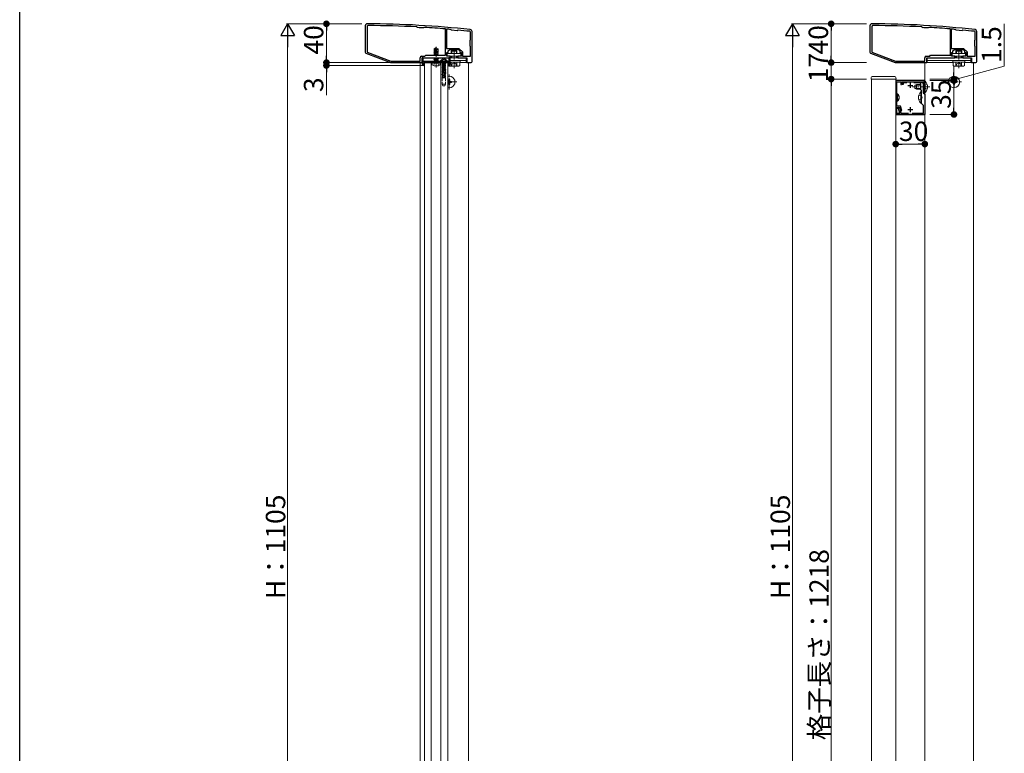
# Model space of a CAD drawing. Extents: x 0 to 2772, y 0 to 4487.
# Drawn here: x 0 to 1014, y 2814 to 3571 of the extents above; entities that cross this region are included whole.
import ezdxf

# ---------------------------------------------------------------- set-up
doc = ezdxf.new("R2010")
doc.units = 0
doc.linetypes.add('YCENTER_1', pattern=[13, 10, -1, 1, -1])
doc.linetypes.add('YHIDDEN_1', pattern=[4, 3, -1])
for name, color, linetype, lineweight in [('YKK_11', 7, 'CONTINUOUS', 30), ('YKK_12', 2, 'CONTINUOUS', 13), ('YKK_13', 4, 'CONTINUOUS', 13), ('YKK_D', 6, 'CONTINUOUS', 13)]:
    doc.layers.add(name, color=color, linetype=linetype, lineweight=lineweight)
doc.layers.add('YKK_ZWAK', color=7, linetype='CONTINUOUS')
doc.styles.get("Standard").update_dxf_attribs({"font": 'txt', "bigfont": 'BIGFONT'})

msp = doc.modelspace()

# ---------------------------------------------------------------- linework, layer by layer
at = {"layer": 'YKK_11', "color": 0, "linetype": 'ByBlock', "lineweight": -2, "ltscale": 0.5}
for p, q in [((356, 3564.3), (356, 3537)), ((358, 3563.5), (358, 3537.2)), ((409.3, 3563), (409.1, 3563.1)), ((409.8, 3562.4), (409.3, 3563)), ((410, 3562.3), (409.8, 3562.4)), ((415.9, 3562), (415.7, 3562)), ((416.5, 3562.5), (415.9, 3562)), ((416.7, 3562.6), (416.5, 3562.5)), ((438.8, 3560.7), (438.5, 3561)), ((438.8, 3533.8), (438.8, 3560.7)), ((440.1, 3560.9), (439.8, 3560.6)), ((439.8, 3560.6), (439.8, 3541)), ((439.8, 3560.6), (439.8, 3541)), ((444.2, 3560.4), (444, 3560.5)), ((876, 3564.3), (876, 3537)), ((878, 3563.5), (878, 3537.2)), ((929.3, 3563), (929.1, 3563.1)), ((929.8, 3562.4), (929.3, 3563)), ((930, 3562.3), (929.8, 3562.4)), ((935.9, 3562), (935.7, 3562)), ((936.5, 3562.5), (935.9, 3562)), ((936.7, 3562.6), (936.5, 3562.5)), ((958.8, 3560.7), (958.5, 3561)), ((958.8, 3533.8), (958.8, 3560.7)), ((960.1, 3560.9), (959.8, 3560.6)), ((959.8, 3560.6), (959.8, 3541)), ((959.8, 3560.6), (959.8, 3541)), ((964.2, 3560.4), (964, 3560.5)), ((444.8, 3559.8), (444.2, 3560.4)), ((450.8, 3559.2), (444.8, 3559.8)), ((451.4, 3559.8), (450.8, 3559.2)), ((451.6, 3559.8), (451.4, 3559.8)), ((464.5, 3549.8), (464.5, 3557.6)), ((466, 3527.3), (466, 3558.3)), ((964.8, 3559.8), (964.2, 3560.4)), ((970.8, 3559.2), (964.8, 3559.8)), ((971.4, 3559.8), (970.8, 3559.2)), ((971.6, 3559.8), (971.4, 3559.8)), ((984.5, 3549.8), (984.5, 3557.6)), ((986, 3527.3), (986, 3558.3)), ((439.8, 3541), (447.5, 3541)), ((447.5, 3541), (452.5, 3541)), ((452.5, 3541), (456.2, 3537.3)), ((464, 3549.3), (464.5, 3549.8)), ((464, 3543.3), (464, 3549.3)), ((464.5, 3542.8), (464, 3543.3)), ((464.5, 3532.8), (464.5, 3542.8)), ((959.8, 3541), (967.5, 3541)), ((967.5, 3541), (972.5, 3541)), ((972.5, 3541), (976.2, 3537.3)), ((984, 3549.3), (984.5, 3549.8)), ((984, 3543.3), (984, 3549.3)), ((984.5, 3542.8), (984, 3543.3)), ((984.5, 3532.8), (984.5, 3542.8)), ((356.6, 3536.1), (382, 3526.3)), ((358, 3537.2), (382.3, 3527.8)), ((412.5, 3527.8), (412.5, 3531.3)), ((414, 3532.8), (417.5, 3532.8)), ((414.5, 3526.3), (414.5, 3531.3)), ((414.5, 3531.3), (443.5, 3531.3)), ((415.8, 3531.3), (414.8, 3531.3)), ((414.8, 3531.3), (414.8, 3524.8)), ((415.8, 3527.5), (415.8, 3531.3)), ((417.5, 3532.8), (418.5, 3533.8)), ((418.5, 3533.8), (438.8, 3533.8)), ((440, 3532.8), (440, 3536.8)), ((440, 3536.8), (441.5, 3536.8)), ((443.5, 3532.8), (440, 3532.8)), ((441.5, 3538.3), (443, 3539.8)), ((441.5, 3536.8), (441.5, 3538.3)), ((443.2, 3531.3), (442.2, 3531.3)), ((442.2, 3531.3), (442.2, 3527.5)), ((443, 3539.8), (447, 3539.8)), ((443.2, 3524.8), (443.2, 3531.3)), ((443.5, 3531.3), (443.5, 3532.8)), ((447, 3539.8), (447.2, 3540)), ((447.2, 3540), (447.8, 3540)), ((447.8, 3540), (448, 3539.8)), ((448, 3539.8), (452, 3539.8)), ((455, 3532.8), (451.5, 3532.8)), ((451.5, 3532.8), (451.5, 3531.3)), ((451.5, 3531.3), (460.5, 3531.3)), ((452, 3539.8), (453.5, 3538.3)), ((453.5, 3538.3), (453.5, 3536.8)), ((453.5, 3536.8), (455, 3536.8)), ((455, 3536.8), (455, 3532.8)), ((456.2, 3537.3), (456.2, 3532.8)), ((456.2, 3532.8), (464.5, 3532.8)), ((460.5, 3531.3), (460.5, 3526.3)), ((876.6, 3536.1), (902, 3526.3)), ((878, 3537.2), (902.3, 3527.8)), ((932.5, 3527.8), (932.5, 3531.3)), ((934, 3532.8), (937.5, 3532.8)), ((934.5, 3526.3), (934.5, 3531.3)), ((934.5, 3531.3), (963.5, 3531.3)), ((937.5, 3532.8), (938.5, 3533.8)), ((938.5, 3533.8), (958.8, 3533.8)), ((960, 3532.8), (960, 3536.8)), ((960, 3536.8), (961.5, 3536.8)), ((963.5, 3532.8), (960, 3532.8)), ((961.5, 3538.3), (963, 3539.8)), ((961.5, 3536.8), (961.5, 3538.3)), ((963, 3539.8), (967, 3539.8)), ((963.5, 3531.3), (963.5, 3532.8)), ((967, 3539.8), (967.2, 3540)), ((967.2, 3540), (967.8, 3540)), ((967.8, 3540), (968, 3539.8)), ((968, 3539.8), (972, 3539.8)), ((975, 3532.8), (971.5, 3532.8)), ((971.5, 3532.8), (971.5, 3531.3)), ((971.5, 3531.3), (980.5, 3531.3)), ((972, 3539.8), (973.5, 3538.3)), ((973.5, 3538.3), (973.5, 3536.8)), ((973.5, 3536.8), (975, 3536.8)), ((975, 3536.8), (975, 3532.8)), ((976.2, 3537.3), (976.2, 3532.8)), ((976.2, 3532.8), (984.5, 3532.8)), ((980.5, 3531.3), (980.5, 3526.3)), ((382, 3526.3), (414.5, 3526.3)), ((382.3, 3527.8), (412.5, 3527.8)), ((382.3, 3527.8), (412.5, 3527.8)), ((420.5, 3527.5), (415.8, 3527.5)), ((416, 3526.3), (429, 3526.3)), ((416, 3524.8), (416, 3526.3)), ((416.8, 3524.8), (416, 3524.8)), ((416.3, 3523.3), (416.8, 3523.8)), ((416.8, 3523.8), (416.8, 3524.8)), ((420.7, 3527.4), (420.5, 3527.5)), ((421.3, 3527.4), (420.7, 3527.4)), ((421.5, 3527.5), (421.3, 3527.4)), ((428.5, 3527.5), (421.5, 3527.5)), ((428.7, 3527.4), (428.5, 3527.5)), ((429, 3527.2), (428.7, 3527.4)), ((429.3, 3527.4), (429, 3527.2)), ((429, 3526.3), (442, 3526.3)), ((429.5, 3527.5), (429.3, 3527.4)), ((436.5, 3527.5), (429.5, 3527.5)), ((436.7, 3527.4), (436.5, 3527.5)), ((437.3, 3527.4), (436.7, 3527.4)), ((437.5, 3527.5), (437.3, 3527.4)), ((442.2, 3527.5), (437.5, 3527.5)), ((442, 3524.8), (441.2, 3524.8)), ((441.2, 3524.8), (441.2, 3523.8)), ((441.2, 3523.8), (441.7, 3523.3)), ((442, 3526.3), (442, 3524.8)), ((460.5, 3526.3), (465, 3526.3)), ((902, 3526.3), (934.5, 3526.3)), ((902.3, 3527.8), (932.5, 3527.8)), ((902.3, 3527.8), (932.5, 3527.8)), ((980.5, 3526.3), (985, 3526.3)), ((902.5, 3507.8), (902.5, 3472.8)), ((932.3, 3507.8), (902.5, 3507.8)), ((903.7, 3490.8), (903.7, 3506.6)), ((903.7, 3506.6), (907.7, 3506.6)), ((907.7, 3506.6), (907.7, 3503.6)), ((907.7, 3503.6), (908.5, 3503.6)), ((908.5, 3503.6), (908.5, 3506.6)), ((908.5, 3506.6), (931.1, 3506.6)), ((909, 3503.6), (909, 3506.6)), ((909, 3506.6), (927.8, 3506.6)), ((910.2, 3503.6), (909, 3503.6)), ((913.9, 3505.4), (910.2, 3505.4)), ((910.2, 3505.4), (910.2, 3503.6)), ((926.8, 3505.4), (921.1, 3505.4)), ((928.3, 3504.7), (926.8, 3505.4)), ((927.8, 3506.6), (930.8, 3505.1)), ((928.3, 3498.3), (928.3, 3504.7)), ((930.8, 3501.8), (930.7, 3501.6)), ((930.7, 3501.6), (930.7, 3501.1)), ((930.7, 3501.1), (930.8, 3500.9)), ((930.8, 3505.1), (930.8, 3501.8)), ((931.1, 3503.9), (930.8, 3503.6)), ((930.8, 3503.6), (930.8, 3503.1)), ((930.8, 3503.1), (931.1, 3502.8)), ((930.8, 3500.9), (930.8, 3495.3)), ((931.1, 3499.9), (930.8, 3499.6)), ((931.1, 3506.6), (931.1, 3503.9)), ((931.1, 3502.8), (931.1, 3499.9)), ((932.3, 3494.9), (932.3, 3507.8)), ((903.6, 3490.6), (903.7, 3490.8)), ((903.6, 3490.1), (903.6, 3490.6)), ((903.7, 3489.9), (903.6, 3490.1)), ((903.7, 3481.3), (903.7, 3489.9)), ((929, 3497.6), (928.3, 3498.3)), ((929, 3490.8), (929, 3497.6)), ((929.1, 3490.6), (929, 3490.8)), ((929, 3489.9), (929.1, 3490.1)), ((929, 3484.1), (929, 3489.9)), ((929.1, 3490.1), (929.1, 3490.6)), ((930.8, 3499.6), (930.8, 3499.1)), ((930.8, 3499.1), (931.1, 3498.8)), ((931.1, 3496.7), (930.8, 3496.4)), ((930.8, 3496.4), (930.8, 3495.9)), ((930.8, 3495.9), (931.9, 3494.8)), ((930.8, 3495.3), (932.5, 3493.6)), ((931.1, 3498.8), (931.1, 3496.7)), ((931.9, 3494.8), (932.3, 3494.9)), ((932.5, 3493.6), (932.5, 3472.8)), ((907.5, 3481.3), (903.7, 3481.3)), ((903.7, 3472.8), (903.7, 3480.1)), ((903.7, 3480.1), (906.6, 3480.1)), ((903.7, 3478.9), (903.7, 3480.1)), ((903.7, 3480.1), (905.1, 3480.1)), ((906.6, 3480.1), (907.5, 3476.8)), ((908.7, 3476.8), (907.5, 3481.3)), ((931, 3482.1), (929, 3484.1)), ((931, 3474), (931, 3482.1)), ((902.5, 3472.8), (903.7, 3472.8)), ((905.4, 3478.9), (903.7, 3478.9)), ((903.7, 3472.8), (903.7, 3474)), ((903.7, 3474), (906.7, 3474)), ((932.5, 3472.8), (903.7, 3472.8)), ((906.7, 3474), (905.4, 3478.9)), ((906.6, 3479), (907.9, 3474)), ((907.5, 3476.8), (908.7, 3476.8)), ((907.9, 3474), (915.6, 3474)), ((919.4, 3474), (931, 3474))]:
    msp.add_line(p, q, dxfattribs=at)
at = {"layer": 'YKK_11', "color": 2, "ltscale": 0.5}
for p, q in [((915, 3502.8), (920, 3502.8)), ((917.5, 3505.3), (917.5, 3500.3)), ((917.5, 3480.3), (917.5, 3475.3)), ((915, 3477.8), (920, 3477.8))]:
    msp.add_line(p, q, dxfattribs=at)
at = {"layer": 'YKK_11', "color": 0, "linetype": 'ByBlock', "lineweight": -2, "ltscale": 0.5}
for centre, radius, start, end in [((358, 3564.3), 2, 89.8094, 180), ((354.7, 2566.3), 1000, 83.7112, 89.8094), ((359, 3563.5), 1, 89.7518, 180), ((354.7, 2566.3), 998.2, 86.876, 89.7518), ((354.7, 2566.4), 997.5, 86.4914, 86.8217), ((354.7, 2566.3), 998.2, 85.1817, 86.4371), ((354.7, 2566.4), 998.1, 84.8646, 85.0895), ((878, 3564.3), 2, 89.8094, 180), ((874.7, 2566.3), 1000, 83.7112, 89.8094), ((879, 3563.5), 1, 89.7518, 180), ((874.7, 2566.3), 998.2, 86.876, 89.7518), ((874.7, 2566.4), 997.5, 86.4914, 86.8217), ((874.7, 2566.3), 998.2, 85.1817, 86.4371), ((874.7, 2566.4), 998.1, 84.8646, 85.0895), ((354.7, 2566.3), 998.2, 83.7351, 84.4263), ((463.5, 3557.6), 1, 360, 83.7351), ((464, 3558.3), 2, 360, 83.7112), ((874.7, 2566.3), 998.2, 83.7351, 84.4263), ((983.5, 3557.6), 1, 360, 83.7351), ((984, 3558.3), 2, 360, 83.7112), ((357, 3537), 1, 180, 248.9625), ((414, 3531.3), 1.5, 90, 180), ((877, 3537), 1, 180, 248.9625), ((934, 3531.3), 1.5, 90, 180), ((416.3, 3524.8), 1.5, 180, 270), ((441.7, 3524.8), 1.5, 270, 360), ((465, 3527.3), 1, 270, 360), ((985, 3527.3), 1, 270, 360), ((905.1, 3478.6), 1.5, 15, 90)]:
    msp.add_arc(centre, radius, start, end, dxfattribs=at)
at = {"layer": 'YKK_12'}
for p, q in [((412.5, 3526.3), (414.5, 3526.3)), ((417, 3526.3), (441, 3526.3)), ((453.3, 3526.3), (462.5, 3526.3)), ((462.5, 3526.3), (462.5, 2456.3)), ((932.5, 3526.3), (961.7, 3526.3)), ((973.3, 3526.3), (982.5, 3526.3)), ((982.5, 3526.3), (982.5, 2456.3)), ((877.5, 3509.3), (902.5, 3509.3)), ((877.5, 2291.3), (877.5, 3509.3)), ((902.5, 3509.3), (902.5, 2291.3))]:
    msp.add_line(p, q, dxfattribs=at)
at = {"layer": 'YKK_12', "ltscale": 10}
for p, q in [((412.5, 2456.3), (412.5, 3526.3)), ((932.5, 3507.2), (932.5, 3526.3)), ((932.5, 2518.2), (932.5, 3495.4))]:
    msp.add_line(p, q, dxfattribs=at)
at = {"layer": 'YKK_12'}
for p, q in [((417, 2461.3), (417, 3526.3)), ((424, 2461.3), (424, 3526.3)), ((434, 2461.3), (434, 3526.3)), ((441, 2461.3), (441, 3526.3))]:
    msp.add_line(p, q, dxfattribs=at).dxf.unprotected_set("ltscale", 0)
at = {"layer": 'YKK_13'}
for p, q in [((427, 3540.4), (428.8, 3541.6)), ((427, 3536.6), (427, 3540.4)), ((427, 3540.4), (427.4, 3540.2)), ((427.4, 3540.2), (428.8, 3541.2)), ((427.4, 3535), (428.8, 3541.2)), ((427.4, 3535.2), (427.4, 3540.2)), ((429.2, 3541.6), (428.8, 3541.6)), ((428.8, 3541.2), (428.8, 3541.6)), ((429, 3539.9), (429, 3541.6)), ((429, 3539.9), (429.2, 3541.6)), ((431, 3540.4), (429.2, 3541.6)), ((429.8, 3539.4), (431, 3540.4)), ((431, 3537), (431, 3540.4)), ((415, 3531.3), (460, 3531.3)), ((426.5, 3534.6), (431.5, 3535.5)), ((431.5, 3535.3), (426.5, 3534.5)), ((426.5, 3534.6), (427.2, 3535)), ((426.5, 3534.5), (426.5, 3534.6)), ((426.5, 3534.5), (427.2, 3534.1)), ((427.2, 3531.3), (426.5, 3531.2)), ((426.5, 3531.2), (426.5, 3531.3)), ((426.5, 3531.2), (427.2, 3530.8)), ((426.5, 3529.7), (431.5, 3530.5)), ((431.5, 3530.4), (426.5, 3529.6)), ((426.5, 3529.7), (427.2, 3530.1)), ((426.6, 3536.4), (427.2, 3536.7)), ((426.6, 3536.4), (427.4, 3536.5)), ((426.6, 3536.1), (426.6, 3536.4)), ((426.6, 3536.1), (427.4, 3536.2)), ((426.6, 3536.1), (427.2, 3535.8)), ((427, 3537), (427.4, 3537)), ((427.2, 3536.7), (427.4, 3536.7)), ((427.2, 3535.8), (427.4, 3535.8)), ((427.2, 3535), (427.2, 3535.8)), ((427.2, 3535), (427.4, 3535.1)), ((427.2, 3534.1), (430.8, 3535)), ((427.2, 3533.8), (427.2, 3534.1)), ((427.2, 3530.8), (429.3, 3531.3)), ((427.2, 3530.1), (430.8, 3530.9)), ((427.2, 3530.1), (427.2, 3530.8)), ((427.9, 3535.2), (429, 3539.9)), ((427.9, 3535.2), (430.8, 3535.8)), ((428.1, 3536), (430.8, 3536.6)), ((428.2, 3536.4), (431.2, 3536.9)), ((428.3, 3536.7), (430.2, 3537)), ((428.4, 3537), (431, 3537)), ((429, 3540), (429.8, 3539.4)), ((429.3, 3533.8), (430.8, 3534.2)), ((429.8, 3539.4), (430.1, 3537)), ((431.2, 3536.9), (430.8, 3536.6)), ((430.8, 3535.8), (430.8, 3536.6)), ((431.5, 3535.5), (430.8, 3535.8)), ((431.5, 3535.3), (430.8, 3535)), ((430.8, 3534.2), (430.8, 3535)), ((431.4, 3533.8), (430.8, 3534.2)), ((430.8, 3530.9), (430.8, 3531.3)), ((431.5, 3530.5), (430.8, 3530.9)), ((431.5, 3530.4), (430.8, 3530)), ((431, 3537), (431.2, 3536.9)), ((431.5, 3535.3), (431.5, 3535.5)), ((431.5, 3530.4), (431.5, 3530.5)), ((440.5, 3535.7), (454.5, 3535.7)), ((440.5, 3532.8), (440.5, 3535.7)), ((454.5, 3532.8), (440.5, 3532.8)), ((445.1, 3538.7), (444.5, 3538.2)), ((444.5, 3538.2), (444.5, 3536.7)), ((444.5, 3538.2), (450.5, 3538.2)), ((449.9, 3538.7), (445.1, 3538.7)), ((445.1, 3536.7), (445.1, 3538.7)), ((449.9, 3538.7), (450.5, 3538.2)), ((449.9, 3536.7), (449.9, 3538.7)), ((450.5, 3536.7), (450.5, 3538.2)), ((454.5, 3535.7), (454.5, 3532.8)), ((460, 3531.3), (460, 3526.3)), ((935, 3531.3), (935, 3526.3)), ((935, 3531.3), (980, 3531.3)), ((960.5, 3535.7), (974.5, 3535.7)), ((960.5, 3532.8), (960.5, 3535.7)), ((974.5, 3532.8), (960.5, 3532.8)), ((965, 3538.7), (964.5, 3538.2)), ((964.5, 3538.2), (964.5, 3536.7)), ((964.5, 3538.2), (970.5, 3538.2)), ((970, 3538.7), (965, 3538.7)), ((965, 3536.7), (965, 3538.7)), ((970, 3538.7), (970.5, 3538.2)), ((970, 3536.7), (970, 3538.7)), ((970.5, 3536.7), (970.5, 3538.2)), ((974.5, 3535.7), (974.5, 3532.8)), ((980, 3531.3), (980, 3526.3)), ((424.4, 3525.7), (424.5, 3526.3)), ((424.4, 3525.7), (424.6, 3524.6)), ((424.4, 3525.7), (433.6, 3525.7)), ((424.5, 3526.3), (433.5, 3526.3)), ((426.5, 3529.6), (426.5, 3529.7)), ((426.5, 3529.6), (427.2, 3529.2)), ((426.5, 3528), (431.5, 3528.9)), ((431.5, 3528.8), (426.5, 3527.9)), ((426.5, 3528), (427.2, 3528.4)), ((426.5, 3527.9), (426.5, 3528)), ((426.5, 3527.9), (427.2, 3527.6)), ((427.2, 3529.2), (430.8, 3530)), ((427.2, 3528.4), (430.8, 3529.2)), ((427.2, 3528.4), (427.2, 3529.2)), ((427.2, 3527.6), (430.8, 3528.4)), ((427.2, 3527.5), (427.2, 3527.6)), ((430.8, 3527.6), (430.6, 3527.5)), ((430.8, 3529.2), (430.8, 3530)), ((431.5, 3528.9), (430.8, 3529.2)), ((431.5, 3528.8), (430.8, 3528.4)), ((430.8, 3527.6), (430.8, 3528.4)), ((430.9, 3527.5), (430.8, 3527.6)), ((431.5, 3528.8), (431.5, 3528.9)), ((433.4, 3527.5), (440.6, 3527.5)), ((433.6, 3525.7), (433.4, 3524.6)), ((433.6, 3525.7), (433.5, 3526.3)), ((436.6, 3530), (436.6, 3529.1)), ((437.4, 3529.1), (436.6, 3529.1)), ((437.4, 3530), (437.4, 3529.1)), ((442.5, 3522.7), (442, 3523.1)), ((442.5, 3522.7), (452.5, 3522.7)), ((443.5, 3528.3), (460, 3528.3)), ((453.8, 3528.3), (443.5, 3528.3)), ((443.5, 3526.7), (453.3, 3526.7)), ((443.5, 3526.7), (453.8, 3526.7)), ((444.6, 3526.7), (444.6, 3523.2)), ((450.4, 3526.7), (450.4, 3523.2)), ((452.5, 3522.7), (453.3, 3523.2)), ((453.3, 3526.7), (453.3, 3523.2)), ((453.3, 3526.3), (460, 3526.3)), ((453.8, 3526.7), (453.8, 3528.3)), ((935, 3528.3), (980, 3528.3)), ((935, 3526.3), (961.7, 3526.3)), ((961.2, 3528.3), (961.2, 3526.7)), ((973.8, 3528.3), (961.2, 3528.3)), ((961.2, 3526.7), (973.8, 3526.7)), ((961.7, 3526.7), (973.3, 3526.7)), ((961.7, 3526.7), (961.7, 3523.2)), ((962.5, 3522.7), (961.7, 3523.2)), ((962.5, 3522.7), (972.5, 3522.7)), ((964.6, 3526.7), (964.6, 3523.2)), ((970.4, 3526.7), (970.4, 3523.2)), ((972.5, 3522.7), (973.3, 3523.2)), ((973.3, 3526.7), (973.3, 3523.2)), ((973.3, 3526.3), (980, 3526.3)), ((973.8, 3526.7), (973.8, 3528.3)), ((877.2, 3509.3), (877.3, 3510.9)), ((878.3, 3511.8), (901.7, 3511.8)), ((902.7, 3510.9), (902.8, 3509.3)), ((877.2, 3509.3), (902.8, 3509.3)), ((932.5, 3508.3), (902.5, 3508.3)), ((904.2, 3494.1), (903.7, 3494.1)), ((903.7, 3486.6), (903.7, 3494.1)), ((904.2, 3486.6), (904.2, 3494.1)), ((904.2, 3486.6), (903.7, 3486.6)), ((902.5, 3472.3), (932.5, 3472.3))]:
    msp.add_line(p, q, dxfattribs=at)
at = {"layer": 'YKK_13', "linetype": 'YCENTER_1'}
for p, q in [((429, 3521.4), (429, 3542.5)), ((447.5, 3540), (447.5, 3520.6)), ((967.5, 3540), (967.5, 3520.6)), ((442.5, 3498.4), (442.5, 3514.2)), ((962.5, 3498.4), (962.5, 3514.2)), ((441, 3506.3), (450.4, 3506.3)), ((937.8, 3501.3), (919.8, 3501.3)), ((954.6, 3506.3), (970.4, 3506.3))]:
    msp.add_line(p, q, dxfattribs=at)
at = {"layer": 'YKK_13', "linetype": 'Continuous'}
for p, q in [((414.5, 3524.8), (414.5, 3531.3)), ((414.5, 3531.3), (443.5, 3531.3)), ((443.5, 3531.3), (443.5, 3524.8)), ((416.3, 3523), (417, 3523)), ((416.7, 3525), (417, 3525)), ((416.7, 3524.8), (416.7, 3525)), ((417, 3524.8), (416.7, 3524.8)), ((441, 3525), (441.2, 3525)), ((441.2, 3524.8), (441, 3524.8)), ((441, 3523), (441.7, 3523)), ((441.2, 3524.8), (441.2, 3525)), ((443, 3508.8), (442, 3508.8)), ((442, 3508.8), (442, 3507.8)), ((442, 3504.8), (442, 3503.8)), ((442, 3503.8), (443, 3503.8)), ((443, 3507.8), (443, 3508.8)), ((443, 3503.8), (443, 3504.8)), ((445, 3506.8), (444, 3506.8)), ((444, 3505.8), (445, 3505.8)), ((445, 3505.8), (445, 3506.8)), ((922.3, 3503), (924, 3503.8)), ((922.3, 3499.6), (922.3, 3503)), ((922.3, 3499.6), (924, 3498.8)), ((928.3, 3503.2), (922.6, 3503.2)), ((924, 3498.8), (924, 3503.8)), ((928.3, 3503.8), (924, 3503.8)), ((932.8, 3507.2), (932.3, 3507.2)), ((932.3, 3495.4), (932.3, 3507.2)), ((932.8, 3495.4), (932.8, 3507.2)), ((961, 3506.8), (960, 3506.8)), ((960, 3506.8), (960, 3505.8)), ((960, 3505.8), (961, 3505.8)), ((963, 3508.8), (962, 3508.8)), ((962, 3508.8), (962, 3507.8)), ((962, 3504.8), (962, 3503.8)), ((962, 3503.8), (963, 3503.8)), ((963, 3507.8), (963, 3508.8)), ((963, 3503.8), (963, 3504.8)), ((965, 3506.8), (964, 3506.8)), ((964, 3505.8), (965, 3505.8)), ((965, 3505.8), (965, 3506.8)), ((928.3, 3499.5), (922.6, 3499.5)), ((928.3, 3498.8), (924, 3498.8)), ((928.5, 3496.2), (929, 3496.2)), ((928.5, 3496.2), (928.5, 3484.4)), ((929, 3496.2), (929, 3484.4)), ((932.8, 3495.4), (932.3, 3495.4)), ((928.5, 3484.4), (929, 3484.4))]:
    msp.add_line(p, q, dxfattribs=at)
at = {"layer": 'YKK_13', "linetype": 'YHIDDEN_1'}
for p, q in [((444.5, 3536.7), (444.5, 3535.7)), ((444.5, 3532.8), (444.5, 3531.3)), ((445.1, 3535.7), (445.1, 3536.7)), ((445.1, 3531.3), (445.1, 3532.8)), ((449.9, 3535.7), (449.9, 3536.7)), ((449.9, 3531.3), (449.9, 3532.8)), ((450.5, 3535.7), (450.5, 3536.7)), ((450.5, 3531.3), (450.5, 3532.8)), ((964.5, 3536.7), (964.5, 3535.7)), ((964.5, 3532.8), (964.5, 3531.3)), ((965, 3535.7), (965, 3536.7)), ((965, 3531.3), (965, 3532.8)), ((970, 3535.7), (970, 3536.7)), ((970, 3531.3), (970, 3532.8)), ((970.5, 3535.7), (970.5, 3536.7)), ((970.5, 3531.3), (970.5, 3532.8)), ((426.3, 3523.3), (427.7, 3526)), ((427.7, 3526), (429, 3526.7)), ((430.3, 3526), (429, 3526.7)), ((431.7, 3523.3), (430.3, 3526)), ((434.9, 3529.5), (435.9, 3527.7)), ((439, 3524.8), (435, 3524.1)), ((439, 3524.7), (435, 3524)), ((435, 3524.1), (435.5, 3524.4)), ((435, 3524.1), (435, 3524)), ((435, 3524), (435.5, 3523.7)), ((439, 3523.3), (435, 3522.7)), ((439, 3523.2), (435, 3522.6)), ((435, 3522.7), (435.5, 3523)), ((435, 3522.7), (435, 3522.6)), ((435, 3522.6), (435.5, 3522.3)), ((439, 3521.9), (435, 3521.3)), ((439, 3521.8), (435, 3521.2)), ((435, 3521.3), (435.5, 3521.6)), ((435, 3521.3), (435, 3521.2)), ((435, 3521.2), (435.5, 3520.9)), ((439, 3520.5), (435, 3519.9)), ((439, 3520.4), (435, 3519.8)), ((435, 3519.9), (435.5, 3520.2)), ((435.4, 3526.3), (435.4, 3525.2)), ((438.6, 3525.2), (435.4, 3525.2)), ((435.5, 3525.2), (435.5, 3524.4)), ((438.5, 3525), (435.5, 3524.4)), ((438.5, 3524.4), (435.5, 3523.7)), ((435.5, 3523.7), (435.5, 3523)), ((438.5, 3523.6), (435.5, 3523)), ((438.5, 3523), (435.5, 3522.3)), ((435.5, 3522.3), (435.5, 3521.6)), ((438.5, 3522.2), (435.5, 3521.6)), ((438.5, 3521.5), (435.5, 3520.9)), ((435.5, 3520.9), (435.5, 3520.2)), ((438.5, 3520.8), (435.5, 3520.2)), ((438.5, 3520.1), (435.5, 3519.5)), ((437, 3527.1), (435.9, 3527.7)), ((437, 3527.1), (438.1, 3527.7)), ((439, 3529.5), (438.1, 3527.7)), ((438.5, 3525.2), (438.5, 3525)), ((439, 3524.8), (438.5, 3525)), ((439, 3524.7), (438.5, 3524.4)), ((438.5, 3524.4), (438.5, 3523.6)), ((439, 3523.3), (438.5, 3523.6)), ((439, 3523.2), (438.5, 3523)), ((438.5, 3523), (438.5, 3522.2)), ((439, 3521.9), (438.5, 3522.2)), ((439, 3521.8), (438.5, 3521.5)), ((438.5, 3521.5), (438.5, 3520.8)), ((439, 3520.5), (438.5, 3520.8)), ((439, 3520.4), (438.5, 3520.1)), ((438.5, 3520.1), (438.5, 3519.4)), ((438.6, 3526.3), (438.6, 3525.2)), ((439, 3524.7), (439, 3524.8)), ((439, 3523.2), (439, 3523.3)), ((439, 3521.8), (439, 3521.9)), ((439, 3520.4), (439, 3520.5)), ((444.5, 3522.7), (445.6, 3525.1)), ((445.6, 3525.1), (447.5, 3526.1)), ((449.4, 3525.1), (447.5, 3526.1)), ((450.5, 3522.7), (449.4, 3525.1)), ((964.5, 3522.7), (965.6, 3525.1)), ((965.6, 3525.1), (967.5, 3526.1)), ((969.4, 3525.1), (967.5, 3526.1)), ((970.5, 3522.7), (969.4, 3525.1)), ((435, 3519.9), (435, 3519.8)), ((435, 3519.8), (435.5, 3519.5)), ((439, 3519.1), (435, 3518.5)), ((439, 3519), (435, 3518.4)), ((435, 3518.5), (435.5, 3518.8)), ((435, 3518.5), (435, 3518.4)), ((435, 3518.4), (435.5, 3518.1)), ((439, 3517.7), (435, 3517.1)), ((439, 3517.6), (435, 3517)), ((435, 3517.1), (435.5, 3517.4)), ((435, 3517.1), (435, 3517)), ((435, 3517), (435.5, 3516.7)), ((439, 3516.3), (435, 3515.7)), ((439, 3516.2), (435, 3515.6)), ((435, 3515.7), (435.5, 3516)), ((435, 3515.7), (435, 3515.6)), ((435, 3515.6), (435.5, 3515.3)), ((439, 3514.9), (435, 3514.3)), ((439, 3514.8), (435, 3514.2)), ((435, 3514.3), (435.5, 3514.5)), ((435, 3514.3), (435, 3514.2)), ((435, 3514.2), (435.5, 3513.9)), ((439, 3513.5), (435, 3512.8)), ((439, 3513.4), (435, 3512.7)), ((435, 3512.8), (435.5, 3513.1)), ((435, 3512.8), (435, 3512.7)), ((435, 3512.7), (435.5, 3512.5)), ((439, 3512.1), (435, 3511.4)), ((439, 3512), (435, 3511.3)), ((435, 3511.4), (435.5, 3511.7)), ((435, 3511.4), (435, 3511.3)), ((435, 3511.3), (435.5, 3511)), ((439, 3510.5), (435.4, 3510.5)), ((435.4, 3510.5), (435.4, 3504)), ((435.5, 3519.5), (435.5, 3518.8)), ((438.5, 3519.4), (435.5, 3518.8)), ((438.5, 3518.7), (435.5, 3518.1)), ((435.5, 3518.1), (435.5, 3517.4)), ((438.5, 3518), (435.5, 3517.4)), ((438.5, 3517.3), (435.5, 3516.7)), ((435.5, 3516.7), (435.5, 3516)), ((438.5, 3516.6), (435.5, 3516)), ((438.5, 3515.9), (435.5, 3515.3)), ((435.5, 3515.3), (435.5, 3514.5)), ((438.5, 3515.2), (435.5, 3514.5)), ((438.5, 3514.5), (435.5, 3513.9)), ((435.5, 3513.9), (435.5, 3513.1)), ((438.5, 3513.8), (435.5, 3513.1)), ((438.5, 3513.1), (435.5, 3512.5)), ((435.5, 3512.5), (435.5, 3511.7)), ((438.5, 3512.4), (435.5, 3511.7)), ((438.5, 3511.7), (435.5, 3511)), ((435.5, 3511), (435.5, 3510.5)), ((438.5, 3510.9), (436.6, 3510.5)), ((439, 3510.7), (438.2, 3510.5)), ((439, 3519.1), (438.5, 3519.4)), ((439, 3519), (438.5, 3518.7)), ((438.5, 3518.7), (438.5, 3518)), ((439, 3517.7), (438.5, 3518)), ((439, 3517.6), (438.5, 3517.3)), ((438.5, 3517.3), (438.5, 3516.6)), ((439, 3516.3), (438.5, 3516.6)), ((439, 3516.2), (438.5, 3515.9)), ((438.5, 3515.9), (438.5, 3515.2)), ((439, 3514.9), (438.5, 3515.2)), ((439, 3514.8), (438.5, 3514.5)), ((438.5, 3514.5), (438.5, 3513.8)), ((439, 3513.5), (438.5, 3513.8)), ((439, 3513.4), (438.5, 3513.1)), ((438.5, 3513.1), (438.5, 3512.4)), ((439, 3512.1), (438.5, 3512.4)), ((439, 3512), (438.5, 3511.7)), ((438.5, 3511.7), (438.5, 3510.9)), ((439, 3510.7), (438.5, 3510.9)), ((438.6, 3510.5), (438.6, 3504)), ((439, 3510.6), (438.9, 3510.5)), ((439, 3519), (439, 3519.1)), ((439, 3517.6), (439, 3517.7)), ((439, 3516.2), (439, 3516.3)), ((439, 3514.8), (439, 3514.9)), ((439, 3513.4), (439, 3513.5)), ((439, 3512), (439, 3512.1)), ((439, 3510.6), (439, 3510.7)), ((439, 3510.6), (439, 3510.5)), ((435.4, 3504), (438.6, 3504)), ((435.4, 3504), (435.9, 3502.5)), ((435.9, 3502.5), (438.1, 3502.5)), ((438.6, 3504), (438.1, 3502.5)), ((932.1, 3502.5), (931.5, 3501.3)), ((932.1, 3500.2), (931.5, 3501.3)), ((934.9, 3503.8), (932.1, 3502.5)), ((934.9, 3498.8), (932.1, 3500.2)), ((903.9, 3491.5), (903.2, 3490.3)), ((903.9, 3489.2), (903.2, 3490.3)), ((905.7, 3492.4), (903.9, 3491.5)), ((926.4, 3492.8), (929.2, 3491.5)), ((929.2, 3491.5), (929.8, 3490.3)), ((929.2, 3489.2), (929.8, 3490.3)), ((905.7, 3488.3), (903.9, 3489.2)), ((926.4, 3487.8), (929.2, 3489.2))]:
    msp.add_line(p, q, dxfattribs=at)
at = {"layer": 'YKK_13', "linetype": 'Continuous'}
msp.add_circle((962.5, 3506.3), 5.9, dxfattribs=at)
at = {"layer": 'YKK_13'}
for centre, radius, start, end in [((427.6, 3535.2), 0.292, 180, 347.191), ((425.6, 3524.8), 1.06, 190, 239.3641), ((429, 3530.5), 7.65, 239.3641, 300.6359), ((432.4, 3524.8), 1.06, 300.6359, 350), ((433.4, 3527.7), 0.154, 152.719, 270), ((437, 3525.8), 4.2, 95.8077, 152.719), ((437, 3525.8), 4.2, 27.281, 84.1923), ((440.6, 3527.7), 0.154, 270, 27.281), ((443.2, 3525.3), 2.56, 241.2095, 304.3842), ((447.5, 3532.3), 9.55, 252.412, 287.588), ((451.8, 3525.3), 2.56, 235.6158, 304.3842), ((963.2, 3525.3), 2.56, 235.6158, 304.3842), ((967.5, 3532.3), 9.55, 252.412, 287.588), ((971.8, 3525.3), 2.56, 235.6158, 304.3842), ((878.3, 3510.8), 1, 90, 176.5), ((901.7, 3510.8), 1, 3.5, 90), ((901.7, 3490.3), 4.53, 304.0667, 55.9333)]:
    msp.add_arc(centre, radius, start, end, dxfattribs=at)
at = {"layer": 'YKK_13', "linetype": 'Continuous'}
for centre, radius, start, end in [((416.3, 3524.8), 1.8, 180, 270), ((416.7, 3525.6), 0.75, 70.5274, 270), ((416.7, 3525.6), 0.55, 62.9623, 270), ((441.2, 3525.6), 0.75, 270, 109.4721), ((441.2, 3525.6), 0.55, 270, 117.0369), ((441.7, 3524.8), 1.8, 270, 0), ((442.5, 3506.3), 5.9, 255.2715, 104.7285), ((441, 3507.8), 1, 270, 0), ((441, 3504.8), 1, 0, 90), ((444, 3507.8), 1, 180, 270), ((444, 3504.8), 1, 90, 180), ((927.1, 3501.3), 8.23, 314.2189, 45.7811), ((961, 3507.8), 1, 270, 0), ((961, 3504.8), 1, 0, 90), ((964, 3507.8), 1, 180, 270), ((964, 3504.8), 1, 90, 180), ((934.2, 3490.3), 8.23, 134.2189, 225.7811)]:
    msp.add_arc(centre, radius, start, end, dxfattribs=at)
at = {"layer": 'YKK_D', "lineweight": -2}
for p, q in [((276, 3566.3), (269, 3554.2)), ((276, 3566.3), (283, 3554.2)), ((276, 3566.3), (276, 3542.1)), ((796, 3566.3), (789, 3554.2)), ((796, 3566.3), (803, 3554.2)), ((796, 3566.3), (796, 3542.1)), ((269, 3554.2), (283, 3554.2)), ((789, 3554.2), (803, 3554.2))]:
    msp.add_line(p, q, dxfattribs=at)
at = {"layer": 'YKK_D'}
for p, q in [((352.5, 3566.3), (275, 3566.3)), ((352.5, 3566.3), (315, 3566.3)), ((872.5, 3566.3), (795, 3566.3)), ((872.5, 3566.3), (835, 3566.3)), ((1014.4, 3522.7), (1014.4, 3566.4)), ((276, 2475.3), (276, 3552.3)), ((316, 3533.1), (316, 3559.5)), ((796, 2475.3), (796, 3552.3)), ((836, 3533.1), (836, 3559.5)), ((316, 3533.1), (316, 3539.9)), ((836, 3533.1), (836, 3539.9)), ((352.5, 3526.3), (315, 3526.3)), ((381.1, 3526.3), (315, 3526.3)), ((415.3, 3523.3), (315, 3523.3)), ((316, 3526.3), (316, 3523.3)), ((872.5, 3526.3), (835, 3526.3)), ((872.5, 3526.3), (835, 3526.3)), ((836, 3509.3), (836, 3526.3)), ((962.5, 3516.1), (962.5, 3522.9)), ((962.5, 3508.6), (1014.4, 3522.7)), ((316, 3516.5), (316, 3492.7)), ((872.5, 3509.3), (835, 3509.3)), ((872.5, 3509.3), (835, 3509.3)), ((836, 3502.5), (836, 3495.7)), ((836, 2298.1), (836, 3502.5)), ((937.5, 3509.3), (963.5, 3509.3)), ((937.5, 3507.8), (963.5, 3507.8)), ((937.5, 3507.8), (963.5, 3507.8)), ((962.5, 3509.3), (962.5, 3507.8)), ((962.5, 3509.3), (962.5, 3507.8)), ((962.5, 3501), (962.5, 3479.6)), ((962.5, 3501), (962.5, 3494.2)), ((937.5, 3472.8), (963.5, 3472.8)), ((902.5, 3467.8), (902.5, 3441.3)), ((932.5, 3467.8), (932.5, 3441.3)), ((909.3, 3442.3), (925.7, 3442.3))]:
    msp.add_line(p, q, dxfattribs=at)
at = {"layer": 'YKK_D', "linetype": 'ByBlock', "lineweight": -2}
for p, q in [((316, 3562.9), (316, 3559.5)), ((836, 3562.9), (836, 3559.5)), ((316, 3529.7), (316, 3533.1)), ((316, 3529.7), (316, 3533.1)), ((836, 3529.7), (836, 3533.1)), ((836, 3529.7), (836, 3533.1)), ((316, 3519.9), (316, 3516.5)), ((962.5, 3512.7), (962.5, 3516.1)), ((836, 3505.9), (836, 3502.5)), ((836, 3505.9), (836, 3502.5)), ((962.5, 3504.4), (962.5, 3501)), ((962.5, 3504.4), (962.5, 3501)), ((962.5, 3476.2), (962.5, 3479.6)), ((905.9, 3442.3), (909.3, 3442.3)), ((929.1, 3442.3), (925.7, 3442.3))]:
    msp.add_line(p, q, dxfattribs=at)
at = {"layer": 'YKK_D', "linetype": 'ByBlock', "const_width": 3.4}
for points in [[(316, 3564.6, 1), (316, 3568, 1)], [(836, 3564.6, 1), (836, 3568, 1)], [(316, 3528, 1), (316, 3524.6, 1)], [(316, 3528, 1), (316, 3524.6, 1)], [(316, 3521.6, 1), (316, 3525, 1)], [(836, 3528, 1), (836, 3524.6, 1)], [(836, 3528, 1), (836, 3524.6, 1)], [(836, 3507.6, 1), (836, 3511, 1)], [(836, 3507.6, 1), (836, 3511, 1)], [(962.5, 3511, 1), (962.5, 3507.6, 1)], [(962.5, 3506.1, 1), (962.5, 3509.5, 1)], [(962.5, 3506.1, 1), (962.5, 3509.5, 1)], [(962.5, 3474.5, 1), (962.5, 3471.1, 1)], [(904.2, 3442.3, 1), (900.8, 3442.3, 1)], [(930.8, 3442.3, 1), (934.2, 3442.3, 1)]]:
    msp.add_lwpolyline(points, format="xyb", close=True, dxfattribs=at)
at = {"layer": 'YKK_ZWAK'}
msp.add_line((0, 0), (0, 4368), dxfattribs=at)

# ---------------------------------------------------------------- texts
at = {"layer": 'YKK_D'}
for s, p in [('40', (312.8, 3534.6)), ('40', (832.8, 3534.6)), ('1.5', (1011.2, 3525.9)), ('17', (832.8, 3506.1)), ('3', (312.8, 3495.9)), ('35', (959.3, 3478.6)), ('H：1105', (273.6, 2973.3)), ('H：1105', (793.6, 2973.3)), ('格子長さ：1218', (833.6, 2827.8))]:
    msp.add_text(s, height=20, rotation=90, dxfattribs=at).set_placement(p)
msp.add_text('30', height=20, dxfattribs=at).set_placement((905.8, 3445.5))

doc.saveas('drawing.dxf')
